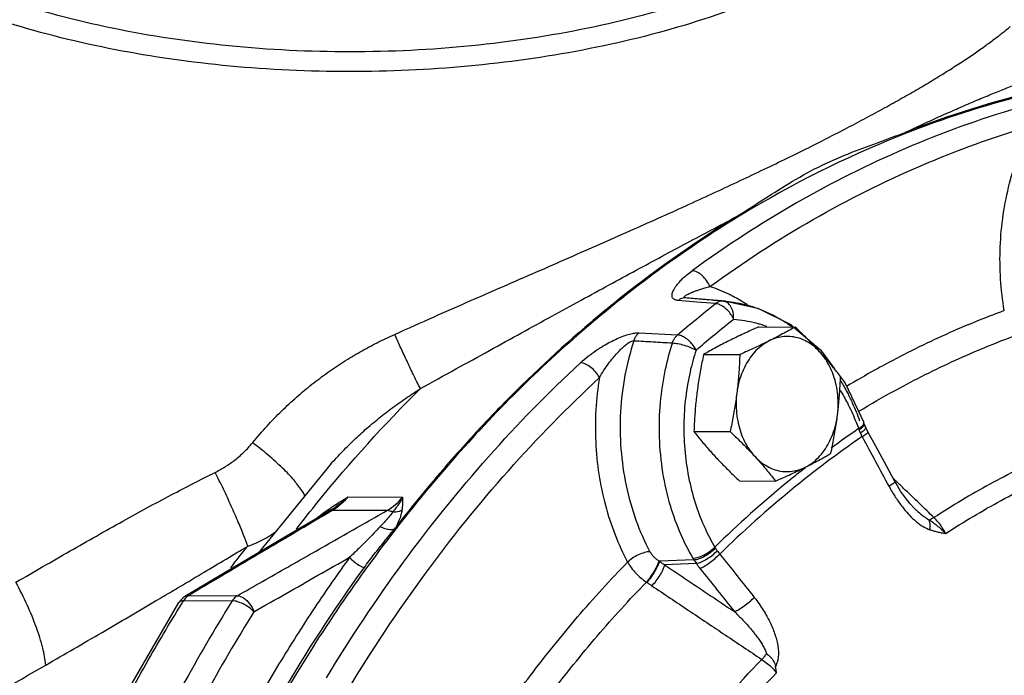
# Model space of a CAD drawing. Units: inches. Extents: x -10.2 to 25.6, y -6.9 to 24.7.
# Drawn here: x -4.9 to -3.2, y 19.5 to 20.6 of the extents above; entities that cross this region are included whole.
import ezdxf

# ---------------------------------------------------------------- set-up
doc = ezdxf.new("R2010")
doc.units = ezdxf.units.IN
doc.header["$LTSCALE"] = 1.21
doc.header["$MEASUREMENT"] = 0
doc.layers.get('0').update_dxf_attribs({"linetype": 'CONTINUOUS'})
doc.layers.add('02___PRT_ALL_AXES', color=7, linetype='CONTINUOUS')
doc.layers.add('MACHINE', color=7, linetype='CONTINUOUS')

msp = doc.modelspace()

# ---------------------------------------------------------------- linework, layer by layer
at = {"color": 7, "linetype": 'Continuous'}
for p, q in [((-3.768, 20.1221), (-3.8003, 20.1248)), ((-3.7812, 20.1288), (-3.7871, 20.1292)), ((-3.7178, 20.1234), (-3.7812, 20.1288)), ((-3.7357, 20.1193), (-3.768, 20.1221)), ((-3.7224, 20.1237), (-3.718, 20.1234)), ((-3.718, 20.1234), (-3.6625, 20.1116)), ((-3.5989, 20.0775), (-3.5538, 20.039)), ((-3.8682, 20.0688), (-3.8015, 20.065)), ((-3.5538, 20.039), (-3.5295, 20.0063)), ((-3.5194, 19.9928), (-3.5109, 19.9815)), ((-3.5109, 19.9815), (-3.4788, 19.9134)), ((-3.4778, 19.9108), (-3.4788, 19.9134)), ((-3.4753, 19.9048), (-3.4778, 19.9108)), ((-3.4714, 19.897), (-3.4753, 19.9048)), ((-4.4015, 19.8422), (-4.5284, 19.6867)), ((-4.4015, 19.8422), (-4.4015, 19.8422)), ((-4.3727, 19.7842), (-4.2779, 19.7837)), ((-4.4017, 19.7618), (-4.405, 19.7597)), ((-3.3906, 19.7641), (-3.3905, 19.7641)), ((-4.405, 19.7597), (-4.4818, 19.7143)), ((-4.3986, 19.7614), (-4.3044, 19.761)), ((-4.4818, 19.7143), (-4.5726, 19.6606)), ((-4.5726, 19.6606), (-4.6551, 19.6116)), ((-3.7731, 19.6752), (-3.8329, 19.6727)), ((-3.7687, 19.6687), (-3.8238, 19.6664)), ((-3.8555, 19.6365), (-3.8545, 19.6359)), ((-4.6591, 19.6087), (-4.6631, 19.6047)), ((-4.6551, 19.6116), (-4.6591, 19.6087)), ((-4.6551, 19.6116), (-4.6485, 19.6133)), ((-4.6551, 19.6116), (-4.6551, 19.6116)), ((-4.6485, 19.6133), (-4.5645, 19.6129)), ((-4.6631, 19.6047), (-4.6656, 19.6012)), ((-4.6573, 19.6045), (-4.5733, 19.6041))]:
    msp.add_line(p, q, dxfattribs=at)
for points in [[(-3.6625, 20.1116), (-3.6053, 20.083), (-3.6004, 20.0788)], [(-3.4248, 19.8112), (-3.4386, 19.8367), (-3.458, 19.8725), (-3.4714, 19.897)], [(-3.3905, 19.7641), (-3.3982, 19.7721), (-3.4066, 19.7825), (-3.4148, 19.7943), (-3.4227, 19.8074), (-3.4248, 19.8112)], [(-4.9262, 19.0795), (-4.8487, 19.2613), (-4.7617, 19.4355), (-4.6656, 19.6012)]]:
    msp.add_lwpolyline(points, dxfattribs=at)
for points, start_tangent, end_tangent in [([(-3.5735, 20.3903), (-3.5375, 20.4085), (-3.5031, 20.4263), (-3.4702, 20.4438), (-3.4389, 20.4608), (-3.4093, 20.4774), (-3.3814, 20.4935), (-3.3552, 20.5092), (-3.3308, 20.5243), (-3.3082, 20.5388), (-3.2876, 20.5527), (-3.2688, 20.5659), (-3.2521, 20.5782), (-3.2374, 20.5895), (-3.2248, 20.5997)], (0.894625, 0.446818), (0.769192, 0.639017)), ([(-3.2122, 20.4584), (-3.4065, 20.3882), (-3.5951, 20.2939), (-3.7761, 20.1764)], (-0.959321, -0.282319), (-0.808037, -0.589132)), ([(-3.7453, 20.149), (-3.5664, 20.2652), (-3.3799, 20.3584), (-3.1877, 20.4278)], (0.808037, 0.589132), (0.959321, 0.282319)), ([(-3.2351, 20.1073), (-3.2415, 20.1619), (-3.2421, 20.2178), (-3.2369, 20.2736), (-3.2259, 20.328), (-3.2094, 20.3798), (-3.1877, 20.4278)], (-0.16794, 0.985797), (0.464854, 0.885387)), ([(-4.2916, 20.0661), (-4.223, 20.0967), (-4.1583, 20.1252), (-4.097, 20.152), (-4.0386, 20.1775), (-3.9827, 20.2019), (-3.9293, 20.2254), (-3.8779, 20.2482), (-3.8287, 20.2702), (-3.7814, 20.2916), (-3.7361, 20.3124), (-3.6926, 20.3327), (-3.6511, 20.3524), (-3.6113, 20.3717), (-3.5735, 20.3903)], (0.912374, 0.409358), (0.894634, 0.446799)), ([(-3.8003, 20.1248), (-3.8033, 20.1253), (-3.8061, 20.1262), (-3.8083, 20.1276), (-3.8099, 20.1296), (-3.8108, 20.1321), (-3.8108, 20.1351), (-3.8101, 20.1384), (-3.8086, 20.1423), (-3.8062, 20.1466), (-3.8028, 20.1515), (-3.7983, 20.1568), (-3.7926, 20.1628), (-3.7852, 20.1693), (-3.7761, 20.1764)], (-0.996422, 0.08452), (0.808049, 0.589116)), ([(-3.7453, 20.149), (-3.751, 20.1592), (-3.7587, 20.1679), (-3.7675, 20.1739), (-3.7761, 20.1764)], (-0.382637, 0.923899), (-0.997342, 0.072858)), ([(-3.7844, 20.1352), (-3.7813, 20.1368), (-3.7775, 20.1385), (-3.7729, 20.1404), (-3.7675, 20.1424), (-3.7612, 20.1445), (-3.7538, 20.1467), (-3.7453, 20.149)], (0.876527, 0.481352), (0.968861, 0.247606)), ([(-3.7126, 20.1356), (-3.7453, 20.149)], (-0.897609, 0.440792), (-0.950251, 0.311486)), ([(-3.7871, 20.1292), (-3.7916, 20.1289), (-3.7961, 20.1274), (-3.8003, 20.1248)], (-0.998386, 0.056787), (-0.789822, -0.613337)), ([(-3.7871, 20.1292), (-3.7886, 20.1294), (-3.7895, 20.1298), (-3.7899, 20.1305), (-3.7896, 20.1314), (-3.7885, 20.1325), (-3.7868, 20.1338), (-3.7844, 20.1352)], (-0.99647, 0.083946), (0.876527, 0.481352)), ([(-3.7812, 20.1287), (-3.7871, 20.1292)], (-0.996429, 0.084435), (-0.99643, 0.084424)), ([(-3.7224, 20.1237), (-3.7548, 20.1264), (-3.7812, 20.1287)], (-0.99642, 0.084541), (-0.996429, 0.084435)), ([(-3.7315, 20.1219), (-3.7357, 20.1193)], (-0.90476, -0.425921), (-0.789503, -0.613746)), ([(-3.727, 20.1234), (-3.7315, 20.1219)], (-0.980902, -0.194503), (-0.90476, -0.425921)), ([(-3.7224, 20.1237), (-3.727, 20.1234)], (-0.998026, 0.062804), (-0.980902, -0.194503)), ([(-3.7182, 20.1226), (-3.7224, 20.1237)], (-0.920858, 0.389899), (-0.996384, 0.084968)), ([(-3.709, 20.1139), (-3.7151, 20.1208), (-3.7182, 20.1226)], (-0.502327, 0.864678), (-0.920858, 0.389899)), ([(-3.7178, 20.1234), (-3.6803, 20.1167), (-3.6717, 20.1142)], (0.996369, -0.085136), (0.954224, -0.299094)), ([(-3.7052, 20.1319), (-3.7126, 20.1356)], (-0.88333, 0.468751), (-0.897609, 0.440792)), ([(-3.6816, 20.1178), (-3.7052, 20.1319)], (-0.832138, 0.554568), (-0.88333, 0.468751)), ([(-3.8015, 20.065), (-3.7688, 20.0926), (-3.7357, 20.1193)], (0.758721, 0.651415), (0.784167, 0.620549)), ([(-3.7289, 20.1176), (-3.7357, 20.1193)], (-0.927637, 0.373484), (-0.997434, 0.07159)), ([(-3.7229, 20.1145), (-3.7289, 20.1176)], (-0.83745, 0.546513), (-0.927637, 0.373484)), ([(-3.7148, 20.1078), (-3.7217, 20.1137), (-3.7229, 20.1145)], (-0.699319, 0.714809), (-0.83745, 0.546513)), ([(-3.7042, 20.0924), (-3.7088, 20.1005), (-3.7148, 20.1078)], (-0.41022, 0.911987), (-0.699319, 0.714809)), ([(-3.7042, 20.0924), (-3.7052, 20.104), (-3.709, 20.1139)], (0.038297, 0.999266), (-0.502327, 0.864678)), ([(-3.6785, 20.1157), (-3.6816, 20.1178)], (-0.825004, 0.565127), (-0.832138, 0.554568)), ([(-3.6717, 20.1142), (-3.6495, 20.1059)], (0.954224, -0.299094), (0.91781, -0.397021)), ([(-3.6495, 20.1059), (-3.6394, 20.1013), (-3.6274, 20.095)], (0.91781, -0.397021), (0.872197, -0.489155)), ([(-3.2351, 20.1073), (-3.3426, 20.0631), (-3.4479, 20.0104)], (-0.938483, -0.345325), (-0.877725, -0.479166)), ([(-3.7654, 20.0421), (-3.737, 20.066), (-3.7042, 20.0924)], (0.760309, 0.649561), (0.784167, 0.620549)), ([(-3.7042, 20.0924), (-3.6656, 20.086), (-3.6587, 20.0841)], (0.998007, -0.063108), (0.955663, -0.294463)), ([(-3.6274, 20.095), (-3.6024, 20.079)], (0.872197, -0.489155), (0.80956, -0.587037)), ([(-3.9697, 20.0168), (-3.9564, 20.0281), (-3.9431, 20.0378), (-3.9301, 20.046), (-3.9177, 20.053), (-3.9059, 20.0587), (-3.8947, 20.0633), (-3.8844, 20.0666), (-3.8754, 20.0684), (-3.8682, 20.0688)], (0.733509, 0.67968), (0.998456, -0.055555)), ([(-3.6587, 20.0841), (-3.6468, 20.08)], (0.955663, -0.294463), (0.935724, -0.352732)), ([(-4.5378, 19.8783), (-4.5129, 19.907), (-4.4875, 19.9333), (-4.4616, 19.9574), (-4.4351, 19.9795), (-4.408, 19.9998), (-4.3802, 20.0185), (-4.3516, 20.0357), (-4.3221, 20.0516), (-4.2916, 20.0661)], (0.634124, 0.773232), (0.912375, 0.409356)), ([(-4.2471, 19.972), (-4.2532, 19.9838), (-4.2616, 20.0012), (-4.2715, 20.0222), (-4.2819, 20.0446), (-4.2916, 20.0661)], (-0.476696, 0.879068), (-0.405117, 0.914265)), ([(-3.9368, 19.9911), (-3.9289, 20.0039), (-3.921, 20.0153), (-3.9131, 20.0253), (-3.9056, 20.034), (-3.8985, 20.0414), (-3.8918, 20.0474), (-3.8858, 20.0518), (-3.8808, 20.0544), (-3.877, 20.0551)], (0.496155, 0.868234), (0.996362, -0.085217)), ([(-3.877, 20.0551), (-3.8925, 19.9951), (-3.9002, 19.9318), (-3.8995, 19.8673), (-3.8905, 19.804), (-3.8736, 19.744), (-3.8493, 19.6893)], (-0.315387, -0.948963), (0.470967, -0.882151)), ([(-3.877, 20.0551), (-3.8747, 20.0604), (-3.8717, 20.065), (-3.8682, 20.0688)], (0.325555, 0.945523), (0.752426, 0.658677)), ([(-3.877, 20.0551), (-3.8437, 20.0532), (-3.8104, 20.0512)], (0.998301, -0.058271), (0.998303, -0.058235)), ([(-3.8104, 20.0512), (-3.8081, 20.0566), (-3.8051, 20.0612), (-3.8015, 20.065)], (0.316441, 0.948612), (0.750649, 0.660702)), ([(-3.7693, 20.0387), (-3.7741, 20.0466), (-3.7803, 20.0537), (-3.7874, 20.0595), (-3.7947, 20.0634), (-3.8015, 20.065)], (-0.43874, 0.898614), (-0.997565, 0.069748)), ([(-3.4878, 19.9323), (-3.4233, 19.9695), (-3.3198, 20.0213), (-3.2142, 20.0647)], (0.855211, 0.51828), (0.938493, 0.345299)), ([(-3.8104, 20.0512), (-3.8232, 20.0033), (-3.8315, 19.9479), (-3.8332, 19.8876), (-3.8273, 19.8266), (-3.8142, 19.7693), (-3.7959, 19.7193), (-3.7748, 19.678)], (-0.311925, -0.950107), (0.50772, -0.861522)), ([(-3.8104, 20.0512), (-3.8009, 20.0501), (-3.7899, 20.0473), (-3.7788, 20.0433), (-3.7693, 20.0387)], (0.999391, -0.034908), (0.867791, -0.496929)), ([(-3.7693, 20.0387), (-3.7798, 20.0008), (-3.7873, 19.9574), (-3.7905, 19.9099), (-3.7884, 19.8609), (-3.781, 19.8129), (-3.769, 19.7686), (-3.7538, 19.7298), (-3.7368, 19.6972)], (-0.311925, -0.950107), (0.50772, -0.861522)), ([(-3.7693, 20.0387), (-3.7654, 20.0421)], (0.758721, 0.651415), (0.760309, 0.649561)), ([(-4.4098, 19.4708), (-4.2764, 19.671), (-4.1292, 19.8535), (-3.9697, 20.0168)], (0.518001, 0.85538), (0.733494, 0.679696)), ([(-3.9368, 19.9911), (-3.9433, 20.0006), (-3.9517, 20.0087), (-3.961, 20.0144), (-3.9697, 20.0168)], (-0.46637, 0.88459), (-0.997678, 0.068108)), ([(-3.4589, 20.0044), (-3.5084, 19.9758)], (-0.87409, -0.485764), (-0.857086, -0.515174)), ([(-3.4479, 20.0104), (-3.4589, 20.0044)], (-0.877725, -0.479166), (-0.87409, -0.485764)), ([(-4.372, 19.4512), (-4.2401, 19.6491), (-4.0945, 19.8297), (-3.9368, 19.9911)], (0.518001, 0.85538), (0.733494, 0.679696)), ([(-3.9368, 19.9911), (-3.943, 19.9358), (-3.9433, 19.8796), (-3.9378, 19.8238), (-3.9265, 19.7698), (-3.9097, 19.7185), (-3.888, 19.6713)], (-0.163229, -0.986588), (0.470967, -0.882151)), ([(-3.5185, 19.9853), (-3.5071, 19.9649), (-3.4985, 19.9473)], (0.514156, -0.857696), (0.415881, -0.909419)), ([(-4.4242, 19.7762), (-4.2471, 19.972)], (0.630011, 0.776586), (0.711073, 0.703118)), ([(-4.4015, 19.8422), (-4.3897, 19.8551), (-4.3679, 19.8773), (-4.3454, 19.8983), (-4.3222, 19.9181), (-4.2981, 19.9369), (-4.2731, 19.9548), (-4.2471, 19.972)], (0.663963, 0.747765), (0.844509, 0.535542)), ([(-3.5194, 19.9689), (-3.5071, 19.9471)], (0.523454, -0.852054), (0.460465, -0.887678)), ([(-3.5071, 19.9471), (-3.5056, 19.9441)], (0.460465, -0.887678), (0.452122, -0.891956)), ([(-3.5056, 19.9441), (-3.4919, 19.9136)], (0.452122, -0.891956), (0.369964, -0.929046)), ([(-3.4985, 19.9473), (-3.4858, 19.9163)], (0.415881, -0.909419), (0.341514, -0.939877)), ([(-3.4876, 19.9026), (-3.5349, 19.869)], (-0.824484, -0.565886), (-0.805611, -0.592445)), ([(-3.4919, 19.9136), (-3.4876, 19.9026)], (0.369964, -0.929046), (0.341514, -0.939877)), ([(-3.4876, 19.9026), (-3.4812, 19.9076), (-3.4786, 19.912)], (0.842167, 0.539217), (-0.031148, 0.999515)), ([(-3.4876, 19.9026), (-3.4873, 19.9016), (-3.4869, 19.9006)], (0.33074, -0.943722), (0.338364, -0.941015)), ([(-3.4869, 19.9006), (-3.4804, 19.9055), (-3.4777, 19.9095)], (0.849541, 0.527523), (-0.039031, 0.999238)), ([(-3.4869, 19.9006), (-3.4859, 19.8979), (-3.4847, 19.8951)], (0.338365, -0.941015), (0.413164, -0.910657)), ([(-3.4847, 19.8951), (-3.4782, 19.9), (-3.4753, 19.9037)], (0.839089, 0.543994), (-0.088139, 0.996108)), ([(-3.4786, 19.912), (-3.4789, 19.9133)], (-0.031148, 0.999515), (-0.396554, 0.918011)), ([(-3.4777, 19.9095), (-3.478, 19.9107)], (-0.039031, 0.999238), (-0.417046, 0.908886)), ([(-3.4753, 19.9037), (-3.4756, 19.9046)], (-0.088139, 0.996108), (-0.470339, 0.882486)), ([(-3.4816, 19.8887), (-3.5311, 19.8534)], (-0.82431, -0.566139), (-0.804376, -0.594121)), ([(-3.4847, 19.8951), (-3.4832, 19.8918), (-3.4816, 19.8887)], (0.413145, -0.910665), (0.469024, -0.883185)), ([(-3.4816, 19.8887), (-3.4748, 19.8933), (-3.4716, 19.8963), (-3.4718, 19.8967)], (0.843115, 0.537733), (-0.527167, 0.849762)), ([(-3.4816, 19.8887), (-3.4582, 19.8458), (-3.435, 19.8028)], (0.479104, -0.877758), (0.474347, -0.880338)), ([(-3.0592, 19.8973), (-3.1607, 19.8559), (-3.2601, 19.8062), (-3.357, 19.7484)], (-0.939852, -0.341583), (-0.839792, -0.542909)), ([(-4.6028, 19.8267), (-4.5948, 19.8309), (-4.5866, 19.8358), (-4.5782, 19.8413), (-4.5697, 19.8475), (-4.5612, 19.8544), (-4.553, 19.8619), (-4.5451, 19.8699), (-4.5378, 19.8783)], (0.896685, 0.44267), (0.634114, 0.77324)), ([(-4.4478, 19.7847), (-4.4528, 19.7955), (-4.4661, 19.813), (-4.4861, 19.8341), (-4.5109, 19.8567), (-4.5378, 19.8783)], (0.037004, 0.999315), (-0.798841, 0.601542)), ([(-3.3367, 19.7208), (-3.2407, 19.7781), (-3.1422, 19.8273), (-3.0416, 19.8683)], (0.839535, 0.543306), (0.940028, 0.341099)), ([(-3.5311, 19.8534), (-3.6029, 19.7975), (-3.7283, 19.6852)], (-0.804376, -0.594121), (-0.715462, -0.698652)), ([(-3.5798, 19.8349), (-3.6102, 19.8106), (-3.7368, 19.6972)], (-0.786873, -0.617115), (-0.715265, -0.698853)), ([(-4.9483, 19.6362), (-4.8542, 19.6905), (-4.7631, 19.7421), (-4.679, 19.7877), (-4.6028, 19.8267)], (0.865661, 0.500631), (0.896677, 0.442685)), ([(-4.5464, 19.6989), (-4.5529, 19.7169), (-4.5627, 19.7407), (-4.5749, 19.7684), (-4.5886, 19.7978), (-4.6028, 19.8267)], (-0.303915, 0.952699), (-0.451191, 0.892427)), ([(-3.4235, 19.8125), (-3.4277, 19.8165)], (-0.720215, 0.693751), (-0.720215, 0.693751)), ([(-3.435, 19.8028), (-3.4282, 19.8074), (-3.425, 19.8104), (-3.4252, 19.8109)], (0.842811, 0.538209), (-0.521189, 0.853441)), ([(-3.435, 19.8028), (-3.4235, 19.7834), (-3.4117, 19.7669), (-3.4015, 19.7547)], (0.474379, -0.880321), (0.677048, -0.735939)), ([(-3.4101, 19.7995), (-3.4235, 19.8125)], (-0.720215, 0.693751), (-0.720215, 0.693751)), ([(-3.3822, 19.7727), (-3.4101, 19.7995)], (-0.720214, 0.693752), (-0.720215, 0.693751)), ([(-4.3727, 19.7842), (-4.385, 19.7714), (-4.3986, 19.7614)], (-0.633235, -0.77396), (-0.859973, -0.51034)), ([(-4.3964, 19.7693), (-4.3847, 19.7767), (-4.3726, 19.7842)], (0.840964, 0.541092), (0.853221, 0.52155)), ([(-4.3954, 19.7661), (-4.3841, 19.7746), (-4.3727, 19.7842)], (0.817878, 0.575392), (0.746136, 0.665793)), ([(-4.3044, 19.761), (-4.2903, 19.7709), (-4.2779, 19.7837)], (0.869373, 0.494156), (0.633233, 0.773961)), ([(-4.2779, 19.7837), (-4.2833, 19.7742), (-4.2891, 19.7657), (-4.2951, 19.7582)], (-0.458987, -0.888443), (-0.653759, -0.756703)), ([(-4.2779, 19.7837), (-4.278, 19.7763), (-4.2783, 19.7688), (-4.279, 19.7613)], (-0.007272, -0.999974), (-0.113214, -0.993571)), ([(-4.4621, 19.7284), (-4.4242, 19.7762)], (0.611284, 0.791411), (0.630011, 0.776586)), ([(-4.4209, 19.7522), (-4.4076, 19.762)], (0.784588, 0.620018), (0.829501, 0.558505)), ([(-4.4076, 19.762), (-4.3964, 19.7693)], (0.830295, 0.557324), (0.840964, 0.541092)), ([(-4.4067, 19.7601), (-4.4076, 19.7619)], (-0.582093, 0.813122), (-0.474085, 0.880479)), ([(-4.4017, 19.7618), (-4.3954, 19.7661)], (0.833961, 0.551823), (0.817878, 0.575392)), ([(-3.3905, 19.7641), (-3.3845, 19.7585), (-3.3747, 19.7505), (-3.3657, 19.7447)], (0.720147, -0.693822), (0.882813, -0.469725)), ([(-3.357, 19.7484), (-3.3822, 19.7727)], (-0.720214, 0.693752), (-0.720214, 0.693752)), ([(-4.4055, 19.7573), (-4.4814, 19.7124), (-4.5647, 19.6631), (-4.6485, 19.6133)], (-0.86089, -0.508791), (-0.859691, -0.510814)), ([(-4.5645, 19.6129), (-4.477, 19.6626), (-4.3903, 19.712), (-4.3044, 19.761)], (0.869574, 0.493802), (0.868444, 0.495788)), ([(-4.4285, 19.746), (-4.4209, 19.7522)], (0.76367, 0.645606), (0.784588, 0.620018)), ([(-4.4063, 19.759), (-4.4067, 19.7601)], (0.208664, 0.977987), (-0.582093, 0.813122)), ([(-4.4041, 19.7582), (-4.4055, 19.7573)], (-0.860897, -0.508778), (-0.86089, -0.508791)), ([(-4.4028, 19.7608), (-4.405, 19.7597)], (-0.946011, -0.324135), (-0.861363, -0.507989)), ([(-4.4008, 19.7601), (-4.4041, 19.7582)], (-0.860915, -0.508749), (-0.860897, -0.508778)), ([(-4.3986, 19.7614), (-4.4028, 19.7608)], (-0.999983, -0.005776), (-0.946011, -0.324135)), ([(-4.3986, 19.7614), (-4.4008, 19.7601)], (-0.860927, -0.508729), (-0.860915, -0.508749)), ([(-4.2951, 19.7582), (-4.3006, 19.7509), (-4.3079, 19.7424), (-4.3168, 19.7328)], (-0.570279, -0.821451), (-0.685661, -0.727921)), ([(-4.3044, 19.761), (-4.2999, 19.7602), (-4.2951, 19.7582)], (0.999863, -0.016541), (0.873771, -0.486338)), ([(-4.2951, 19.7582), (-4.2894, 19.7584), (-4.284, 19.7594), (-4.279, 19.7613)], (0.999329, -0.036628), (0.907465, 0.420128)), ([(-3.4015, 19.7547), (-3.3998, 19.7529), (-3.3878, 19.7416), (-3.3758, 19.7329), (-3.3641, 19.7274)], (0.677048, -0.735939), (0.94801, -0.31824)), ([(-3.3657, 19.7447), (-3.3616, 19.746), (-3.357, 19.7484)], (0.980894, 0.194541), (0.858034, 0.513592)), ([(-3.3641, 19.7274), (-3.3637, 19.7339), (-3.3642, 19.7398), (-3.3657, 19.7447)], (0.125519, 0.992091), (-0.405765, 0.913977)), ([(-3.3657, 19.7447), (-3.3592, 19.7402), (-3.3521, 19.7348), (-3.3445, 19.7283), (-3.3367, 19.7208)], (0.832494, -0.554035), (0.699109, -0.715015)), ([(-3.3367, 19.7208), (-3.3425, 19.7307), (-3.3495, 19.7402), (-3.357, 19.7484)], (-0.467095, 0.884207), (-0.711229, 0.70296)), ([(-4.3168, 19.7328), (-4.3277, 19.7213), (-4.34, 19.7086), (-4.3539, 19.6947), (-4.3697, 19.6796)], (-0.685665, -0.727917), (-0.731165, -0.682201)), ([(-4.5464, 19.6989), (-4.5321, 19.7042), (-4.5183, 19.711), (-4.505, 19.7191), (-4.4971, 19.7248)], (0.952368, 0.30495), (0.792379, 0.610029)), ([(-3.3641, 19.7274), (-3.358, 19.7255), (-3.3514, 19.7238), (-3.3443, 19.7222), (-3.3367, 19.7208)], (0.948534, -0.316675), (0.983714, -0.179741)), ([(-4.6649, 19.6282), (-4.6217, 19.6539), (-4.5464, 19.6989)], (0.860398, 0.509623), (0.856306, 0.516469)), ([(-4.5759, 19.6614), (-4.5464, 19.6989)], (0.610904, 0.791704), (0.626067, 0.779769)), ([(-3.7748, 19.678), (-3.7656, 19.6797), (-3.7552, 19.6839), (-3.7451, 19.69), (-3.7368, 19.6972)], (0.999114, 0.042082), (0.694801, 0.719202)), ([(-3.7731, 19.6752), (-3.7641, 19.6773), (-3.7539, 19.6818), (-3.744, 19.6882), (-3.7357, 19.6955)], (0.996469, 0.083959), (0.685798, 0.727792)), ([(-3.7368, 19.6972), (-3.7363, 19.6963), (-3.7357, 19.6955)], (0.518569, -0.855036), (0.549507, -0.835489)), ([(-3.7357, 19.6955), (-3.7342, 19.6932), (-3.7325, 19.6908)], (0.549508, -0.835489), (0.576744, -0.816925)), ([(-4.3697, 19.6796), (-4.4301, 19.5925), (-4.4922, 19.4946), (-4.5563, 19.3835), (-4.6219, 19.2568), (-4.6881, 19.112), (-4.7527, 18.9484)], (-0.58543, -0.810723), (-0.34252, -0.939511)), ([(-4.5356, 19.5852), (-4.4799, 19.6168), (-4.4247, 19.6483), (-4.3697, 19.6796)], (0.869443, 0.494033), (0.868756, 0.49524)), ([(-3.8493, 19.6893), (-3.8586, 19.6877), (-3.8691, 19.6838), (-3.8794, 19.678), (-3.888, 19.6713)], (-0.999234, -0.039143), (-0.729245, -0.684252)), ([(-3.8493, 19.6893), (-3.8465, 19.6848), (-3.8428, 19.6805), (-3.8385, 19.6766), (-3.8338, 19.6733)], (0.470784, -0.882249), (0.849956, -0.526854)), ([(-3.7748, 19.678), (-3.774, 19.6766), (-3.7731, 19.6752)], (0.50772, -0.861522), (0.532918, -0.846167)), ([(-3.7687, 19.6687), (-3.7603, 19.6716), (-3.7505, 19.6768), (-3.7408, 19.6835), (-3.7325, 19.6908)], (0.978068, 0.208284), (0.698112, 0.715989)), ([(-3.7625, 19.6603), (-3.7548, 19.6642), (-3.7456, 19.6703), (-3.7364, 19.6777), (-3.7283, 19.6852)], (0.928098, 0.372337), (0.69287, 0.721062)), ([(-3.7325, 19.6908), (-3.7304, 19.6879), (-3.7283, 19.6852)], (0.576746, -0.816923), (0.633869, -0.77344)), ([(-3.7283, 19.6852), (-3.6984, 19.6477), (-3.6686, 19.6101)], (0.624377, -0.781123), (0.619872, -0.784703)), ([(-4.1232, 19.3822), (-4.0569, 19.4741), (-3.9747, 19.5761), (-3.888, 19.6713)], (0.565406, 0.824813), (0.695264, 0.718755)), ([(-3.888, 19.6713), (-3.8817, 19.6616), (-3.874, 19.6523), (-3.8651, 19.6439), (-3.8555, 19.6365)], (0.489126, -0.872213), (0.827202, -0.561905)), ([(-3.8338, 19.6733), (-3.8369, 19.6651), (-3.8421, 19.6553), (-3.8486, 19.6453), (-3.8555, 19.6365)], (-0.257963, -0.966155), (-0.659887, -0.751365)), ([(-3.8329, 19.6727), (-3.836, 19.6645), (-3.8411, 19.6547), (-3.8476, 19.6447), (-3.8545, 19.6359)], (-0.256989, -0.966414), (-0.658633, -0.752465)), ([(-3.8238, 19.6664), (-3.827, 19.6582), (-3.8322, 19.6485), (-3.8388, 19.6387), (-3.8458, 19.6301)], (-0.267459, -0.963569), (-0.67186, -0.740678)), ([(-3.8338, 19.6733), (-3.8334, 19.673), (-3.8329, 19.6727)], (0.850103, -0.526617), (0.850752, -0.525568)), ([(-3.8329, 19.6727), (-3.8284, 19.6695), (-3.8238, 19.6664)], (0.824361, -0.566065), (0.816332, -0.577584)), ([(-3.8238, 19.6664), (-3.7835, 19.6394), (-3.7432, 19.6124), (-3.7029, 19.5854)], (0.830759, -0.556633), (0.830746, -0.556652)), ([(-3.7731, 19.6752), (-3.771, 19.672), (-3.7687, 19.6687)], (0.536115, -0.844145), (0.574109, -0.818779)), ([(-3.7687, 19.6687), (-3.7656, 19.6643), (-3.7625, 19.6603)], (0.568688, -0.822553), (0.624378, -0.781122)), ([(-3.7625, 19.6603), (-3.7326, 19.6228), (-3.7029, 19.5854)], (0.624377, -0.781123), (0.619872, -0.784703)), ([(-4.8964, 19.4927), (-4.9016, 19.5222), (-4.9127, 19.5579), (-4.9286, 19.5969), (-4.9483, 19.6362)], (-0.08452, 0.996422), (-0.479694, 0.877436)), ([(-4.6773, 19.6208), (-4.6649, 19.6282)], (0.860709, 0.509098), (0.860398, 0.509623)), ([(-4.0853, 19.3543), (-4.0214, 19.4427), (-3.9406, 19.5429), (-3.8555, 19.6365)], (0.56617, 0.824288), (0.69528, 0.718739)), ([(-3.8545, 19.6359), (-3.8501, 19.633), (-3.8458, 19.6301)], (0.838033, -0.54562), (0.830633, -0.55682)), ([(-3.8458, 19.6301), (-3.7823, 19.5875), (-3.7188, 19.545), (-3.6553, 19.5024)], (0.830633, -0.55682), (0.830594, -0.556878)), ([(-4.8964, 19.4927), (-4.7989, 19.5493), (-4.7061, 19.6038), (-4.6773, 19.6208)], (0.866219, 0.499665), (0.860709, 0.509098)), ([(-4.6485, 19.6133), (-4.6518, 19.611), (-4.6547, 19.6081)], (-0.864757, -0.50219), (-0.648406, -0.761295)), ([(-4.5645, 19.6129), (-4.5678, 19.6106), (-4.5707, 19.6076), (-4.5733, 19.6041)], (-0.864757, -0.50219), (-0.528543, -0.848907)), ([(-4.5645, 19.6129), (-4.5536, 19.6091), (-4.5431, 19.599), (-4.5356, 19.5852)], (0.999796, -0.020206), (0.340128, -0.940379)), ([(-3.7029, 19.5854), (-3.6952, 19.5892), (-3.686, 19.5952), (-3.6767, 19.6025), (-3.6686, 19.6101)], (0.933707, 0.358037), (0.693248, 0.720699)), ([(-3.6686, 19.6101), (-3.66, 19.5986), (-3.6529, 19.5879), (-3.6468, 19.5776), (-3.6416, 19.5676), (-3.637, 19.5574), (-3.6331, 19.5473), (-3.63, 19.5372), (-3.6278, 19.5271), (-3.6267, 19.5173), (-3.6268, 19.5076), (-3.6284, 19.4986), (-3.6317, 19.4908)], (0.619882, -0.784695), (-0.505851, -0.862621)), ([(-4.918, 19.0825), (-4.8532, 19.2364), (-4.7878, 19.3729), (-4.7224, 19.4948), (-4.6611, 19.5985)], (0.365199, 0.93093), (0.526506, 0.850172)), ([(-4.5733, 19.6041), (-4.6603, 19.4549), (-4.7474, 19.2832), (-4.834, 19.082)], (-0.528543, -0.848907), (-0.365199, -0.93093)), ([(-4.6656, 19.6012), (-4.6636, 19.6032), (-4.6573, 19.6045)], (0.539871, 0.841747), (0.999987, -0.005171)), ([(-4.6611, 19.5985), (-4.6573, 19.6045)], (0.526506, 0.850172), (0.528543, 0.848907)), ([(-4.6547, 19.6081), (-4.6573, 19.6045)], (-0.648406, -0.761295), (-0.528543, -0.848907)), ([(-4.5356, 19.5852), (-4.5441, 19.5925), (-4.5542, 19.5986), (-4.5644, 19.6026), (-4.5733, 19.6041)], (-0.696506, 0.717551), (-0.999987, 0.005171)), ([(-4.5356, 19.5852), (-4.6217, 19.4375), (-4.708, 19.2675), (-4.7937, 19.0683)], (-0.528543, -0.848907), (-0.365199, -0.93093)), ([(-3.7029, 19.5854), (-3.694, 19.5766), (-3.6861, 19.5685), (-3.6792, 19.5609), (-3.673, 19.5536), (-3.6672, 19.5464), (-3.6619, 19.5392), (-3.6571, 19.5322), (-3.653, 19.5254), (-3.6497, 19.5189), (-3.6472, 19.5126)], (0.725518, -0.688203), (0.311218, -0.950339)), ([(-3.6472, 19.5126), (-3.6513, 19.5072), (-3.6553, 19.5024)], (-0.580177, -0.81449), (-0.672359, -0.740225)), ([(-3.6472, 19.5126), (-3.6407, 19.5067), (-3.6351, 19.4995), (-3.6317, 19.4908)], (0.780229, -0.625494), (0.165302, -0.986243)), ([(-5.7851, 19.4849), (-5.789, 19.4244), (-5.7888, 19.3747), (-5.786, 19.3336), (-5.7813, 19.2993), (-5.7752, 19.2706), (-5.7681, 19.2464), (-5.7602, 19.226), (-5.7516, 19.2089), (-5.7426, 19.1946), (-5.7332, 19.1828), (-5.7236, 19.173), (-5.7137, 19.165), (-5.7035, 19.1584), (-5.6929, 19.153), (-5.6818, 19.1487), (-5.67, 19.1455), (-5.6574, 19.1433), (-5.6437, 19.1421), (-5.6288, 19.142), (-5.6121, 19.1432), (-5.5932, 19.1459), (-5.5717, 19.1504), (-5.5474, 19.1569), (-5.52, 19.1658), (-5.4891, 19.1772), (-5.4547, 19.1916), (-5.4163, 19.209), (-5.3735, 19.2296), (-5.3256, 19.2539), (-5.2717, 19.2823), (-5.211, 19.3152), (-5.1422, 19.3532), (-5.064, 19.397), (-4.9788, 19.4454), (-4.8964, 19.4927)], (-0.095929, -0.995388), (0.866215, 0.499672)), ([(-3.8878, 19.2141), (-3.7756, 19.3667), (-3.6553, 19.5024)], (0.556073, 0.831133), (0.697606, 0.716482)), ([(-3.6553, 19.5024), (-3.6461, 19.4956), (-3.6373, 19.4876), (-3.6298, 19.479)], (0.837878, -0.545858), (0.61537, -0.788239)), ([(-3.6298, 19.479), (-3.6307, 19.4849), (-3.6317, 19.4908)], (-0.147379, 0.98908), (-0.165302, 0.986243)), ([(-3.8602, 19.1933), (-3.749, 19.3446), (-3.6298, 19.479)], (0.555756, 0.831345), (0.697908, 0.716187))]:
    msp.add_spline(points, degree=3, dxfattribs=dict(at, start_tangent=start_tangent, end_tangent=end_tangent))
at = {"layer": '02___PRT_ALL_AXES', "color": 7, "linetype": 'Continuous'}
for p, q in [((-3.6606, 20.0791), (-3.5978, 20.0788)), ((-3.7562, 20.0313), (-3.6935, 20.031)), ((-3.773, 19.8977), (-3.7103, 19.8974)), ((-3.6942, 19.812), (-3.6314, 19.8117))]:
    msp.add_line(p, q, dxfattribs=at)
for points, start_tangent, end_tangent in [([(-3.6606, 20.0791), (-3.674, 20.0731), (-3.6869, 20.0671), (-3.6994, 20.0612), (-3.7116, 20.0552)], (-0.913901, -0.405938), (-0.894427, -0.447214)), ([(-3.5978, 20.0788), (-3.6085, 20.0727), (-3.6194, 20.0668), (-3.6307, 20.0608), (-3.6424, 20.0549)], (-0.868159, -0.496285), (-0.894427, -0.447214)), ([(-3.5551, 20.0359), (-3.5631, 20.0445), (-3.5714, 20.053), (-3.5798, 20.0615), (-3.5886, 20.07), (-3.5978, 20.0788)], (-0.677249, 0.735754), (-0.726882, 0.686762)), ([(-3.7116, 20.0552), (-3.7234, 20.0492), (-3.7346, 20.0433), (-3.7455, 20.0373), (-3.7562, 20.0313)], (-0.894427, -0.447214), (-0.868159, -0.496285)), ([(-3.6424, 20.0549), (-3.6544, 20.0475), (-3.6655, 20.0378), (-3.6753, 20.026), (-3.6837, 20.0125), (-3.6905, 19.9974), (-3.6955, 19.9812), (-3.6987, 19.9642)], (-0.894427, -0.447214), (-0.124823, -0.992179)), ([(-3.6424, 20.0549), (-3.6546, 20.0489), (-3.6672, 20.0429), (-3.68, 20.037), (-3.6935, 20.031)], (-0.894427, -0.447214), (-0.913901, -0.405938)), ([(-3.5551, 20.0359), (-3.566, 20.046), (-3.5778, 20.0538), (-3.5904, 20.0592), (-3.6034, 20.062), (-3.6166, 20.0622), (-3.6297, 20.0598), (-3.6424, 20.0549)], (-0.677249, 0.735754), (-0.894427, -0.447214)), ([(-3.54, 20.0189), (-3.5474, 20.0274), (-3.5551, 20.0359)], (-0.651489, 0.758658), (-0.677249, 0.735754)), ([(-3.5399, 20.0146), (-3.5456, 20.0239), (-3.5551, 20.0359)], (-0.483609, 0.875284), (-0.677249, 0.735754)), ([(-3.7562, 20.0313), (-3.7591, 20.0176), (-3.7616, 20.0043), (-3.7639, 19.9911), (-3.766, 19.9778), (-3.7678, 19.9645)], (-0.210114, -0.977677), (-0.124823, -0.992179)), ([(-3.6935, 20.031), (-3.6941, 20.0173), (-3.6949, 20.0039), (-3.6959, 19.9907), (-3.6971, 19.9775), (-3.6987, 19.9642)], (-0.03676, -0.999324), (-0.124823, -0.992179)), ([(-3.5383, 20.0169), (-3.54, 20.0189)], (-0.648471, 0.761239), (-0.651489, 0.758658)), ([(-3.5375, 20.01), (-3.5399, 20.0146)], (-0.446294, 0.894886), (-0.483609, 0.875284)), ([(-3.5189, 19.9931), (-3.5259, 20.0019), (-3.5328, 20.0104), (-3.5383, 20.0169)], (-0.616183, 0.787603), (-0.648471, 0.761239)), ([(-3.5241, 19.9263), (-3.5229, 19.9438), (-3.5237, 19.9612), (-3.5264, 19.9784), (-3.5311, 19.9948), (-3.5375, 20.01)], (0.124823, 0.992179), (-0.446294, 0.894886)), ([(-3.5226, 19.9396), (-3.5213, 19.9529), (-3.5203, 19.9661), (-3.5195, 19.9794), (-3.5189, 19.9931)], (0.104898, 0.994483), (0.03676, 0.999324)), ([(-3.7678, 19.9645), (-3.7694, 19.9512), (-3.7706, 19.938), (-3.7716, 19.9248), (-3.7724, 19.9114), (-3.773, 19.8977)], (-0.124823, -0.992179), (-0.03676, -0.999324)), ([(-3.6987, 19.9642), (-3.7005, 19.9509), (-3.7025, 19.9376), (-3.7049, 19.9244), (-3.7074, 19.9111), (-3.7103, 19.8974)], (-0.124823, -0.992179), (-0.210114, -0.977677)), ([(-3.6987, 19.9642), (-3.6999, 19.9467), (-3.6991, 19.9292), (-3.6963, 19.9121), (-3.6917, 19.8957), (-3.6853, 19.8805), (-3.6772, 19.8666), (-3.6676, 19.8546)], (-0.124823, -0.992179), (0.677249, -0.735754)), ([(-3.5241, 19.9263), (-3.5226, 19.9396)], (0.124823, 0.992179), (0.104898, 0.994483)), ([(-3.5803, 19.8356), (-3.5683, 19.843), (-3.5573, 19.8527), (-3.5475, 19.8645), (-3.5391, 19.878), (-3.5323, 19.8931), (-3.5272, 19.9093), (-3.5241, 19.9263)], (0.894427, 0.447214), (0.124823, 0.992179)), ([(-3.5357, 19.8596), (-3.5328, 19.8733), (-3.5303, 19.8866), (-3.528, 19.8998), (-3.5259, 19.913), (-3.5241, 19.9263)], (0.210114, 0.977677), (0.124823, 0.992179)), ([(-3.773, 19.8977), (-3.7661, 19.889), (-3.7591, 19.8804), (-3.7519, 19.8719), (-3.7445, 19.8634), (-3.7368, 19.8549)], (0.616183, -0.787603), (0.677249, -0.735754)), ([(-3.7103, 19.8974), (-3.701, 19.8886), (-3.6923, 19.8801), (-3.6838, 19.8716), (-3.6756, 19.8631), (-3.6676, 19.8546)], (0.726882, -0.686762), (0.677249, -0.735754)), ([(-3.7368, 19.8549), (-3.7288, 19.8464), (-3.7206, 19.8379), (-3.7121, 19.8294), (-3.7034, 19.8208), (-3.6942, 19.812)], (0.677249, -0.735754), (0.726882, -0.686762)), ([(-3.6676, 19.8546), (-3.6599, 19.846), (-3.6525, 19.8375), (-3.6453, 19.829), (-3.6383, 19.8205), (-3.6314, 19.8117)], (0.677249, -0.735754), (0.616183, -0.787603)), ([(-3.6676, 19.8546), (-3.6568, 19.8445), (-3.645, 19.8367), (-3.6324, 19.8313), (-3.6194, 19.8285), (-3.6062, 19.8283), (-3.593, 19.8307), (-3.5803, 19.8356)], (0.677249, -0.735754), (0.894427, 0.447214)), ([(-3.5803, 19.8356), (-3.5686, 19.8416), (-3.5573, 19.8476), (-3.5464, 19.8535), (-3.5357, 19.8596)], (0.894427, 0.447214), (0.868159, 0.496285)), ([(-3.6314, 19.8117), (-3.6179, 19.8178), (-3.605, 19.8237), (-3.5925, 19.8296), (-3.5803, 19.8356)], (0.913901, 0.405938), (0.894427, 0.447214))]:
    msp.add_spline(points, degree=3, dxfattribs=dict(at, start_tangent=start_tangent, end_tangent=end_tangent))
at = {"layer": 'MACHINE', "color": 7, "linetype": 'Continuous'}
for points, start_tangent, end_tangent in [([(-3.6067, 20.7138), (-3.77, 20.6468), (-3.9564, 20.597), (-4.1587, 20.5663), (-4.369, 20.5559), (-4.5793, 20.5663), (-4.7816, 20.597), (-4.968, 20.6468), (-5.1314, 20.7138), (-5.2654, 20.7955), (-5.3651, 20.8887), (-5.4264, 20.9898), (-5.4471, 21.095)], (-0.894427, -0.447214), (-0.000005, 1)), ([(-3.5735, 20.6864), (-3.7335, 20.62), (-3.9167, 20.5691), (-4.1138, 20.5363), (-4.3187, 20.5222), (-4.5267, 20.5271), (-4.728, 20.551), (-4.917, 20.5928), (-5.088, 20.6514), (-5.2344, 20.7246), (-5.3516, 20.8101), (-5.4352, 20.9046), (-5.4829, 21.0053), (-5.494, 21.0851)], (-0.894429, -0.447211), (0.001588, 0.999999)), ([(-3.407, 20.4163), (-3.3774, 20.43), (-3.3489, 20.443), (-3.3214, 20.4552), (-3.2951, 20.4667), (-3.2699, 20.4774), (-3.2458, 20.4872), (-3.223, 20.4962), (-3.2014, 20.5044), (-3.1812, 20.5117), (-3.1624, 20.5181), (-3.1451, 20.5235)], (0.905246, 0.424888), (0.958935, 0.283625)), ([(-3.1383, 20.4968), (-3.1739, 20.4889), (-3.407, 20.4163)], (-0.978512, -0.206188), (-0.931218, -0.364463)), ([(-3.2173, 20.476), (-3.4177, 20.4099), (-3.6889, 20.2743), (-3.9438, 20.0911), (-4.1776, 19.8637), (-4.3859, 19.5963), (-4.5648, 19.294), (-4.7111, 18.9624), (-4.822, 18.6076), (-4.8954, 18.2363), (-4.93, 17.8553), (-4.925, 17.4718), (-4.8807, 17.0929), (-4.7979, 16.7257)], (-0.96721, -0.253976), (0.272464, -0.962166)), ([(-3.5573, 20.3561), (-3.5053, 20.3793), (-3.455, 20.3983), (-3.407, 20.4163)], (0.894818, 0.44643), (0.931218, 0.364463)), ([(-3.7021, 20.2685), (-3.6563, 20.2976), (-3.6084, 20.3278), (-3.5573, 20.3561)], (0.851262, 0.524741), (0.894824, 0.44642)), ([(-4.2471, 19.972), (-4.1854, 20.0061), (-4.1272, 20.0382), (-4.0719, 20.0687), (-4.0191, 20.0977), (-3.9686, 20.1253), (-3.92, 20.1518), (-3.8733, 20.1772), (-3.8283, 20.2014), (-3.7848, 20.2247), (-3.7427, 20.2471), (-3.7021, 20.2685)], (0.875091, 0.483958), (0.885581, 0.464486)), ([(-3.7021, 20.2685), (-3.9127, 20.1191), (-3.9432, 20.094)], (-0.851262, -0.524741), (-0.766161, -0.642649)), ([(-3.9516, 20.0869), (-4.1091, 19.9398), (-4.1644, 19.881)], (-0.762874, -0.646548), (-0.672811, -0.739814)), ([(-3.9432, 20.094), (-3.9516, 20.0869)], (-0.766161, -0.642649), (-0.762874, -0.646548)), ([(-4.1644, 19.881), (-4.2016, 19.8391)], (-0.672811, -0.739814), (-0.655607, -0.755102)), ([(-4.2016, 19.8391), (-4.2892, 19.7324)], (-0.655607, -0.755102), (-0.61315, -0.789967)), ([(-4.279, 19.7613), (-4.2808, 19.7529), (-4.2843, 19.7433), (-4.2892, 19.7324)], (-0.121108, -0.992639), (-0.43735, -0.899291)), ([(-4.3446, 19.6615), (-4.3271, 19.6848), (-4.3096, 19.7069), (-4.2923, 19.7284)], (0.585411, 0.810737), (0.62261, 0.782532)), ([(-4.3168, 19.7328), (-4.3085, 19.7295), (-4.3001, 19.728), (-4.2923, 19.7284)], (0.890769, -0.454457), (0.983594, 0.180396)), ([(-4.2923, 19.7284), (-4.2907, 19.7304), (-4.2892, 19.7324)], (0.622612, 0.782531), (0.61315, 0.789967)), ([(-4.3697, 19.6796), (-4.3625, 19.6723), (-4.3537, 19.6661), (-4.3446, 19.6615)], (0.642913, -0.765939), (0.93256, -0.361014)), ([(-4.724, 18.9371), (-4.6169, 19.1956), (-4.4899, 19.438), (-4.3446, 19.6615)], (0.34252, 0.939511), (0.58543, 0.810723))]:
    msp.add_spline(points, degree=3, dxfattribs=dict(at, start_tangent=start_tangent, end_tangent=end_tangent))

doc.saveas('drawing.dxf')
